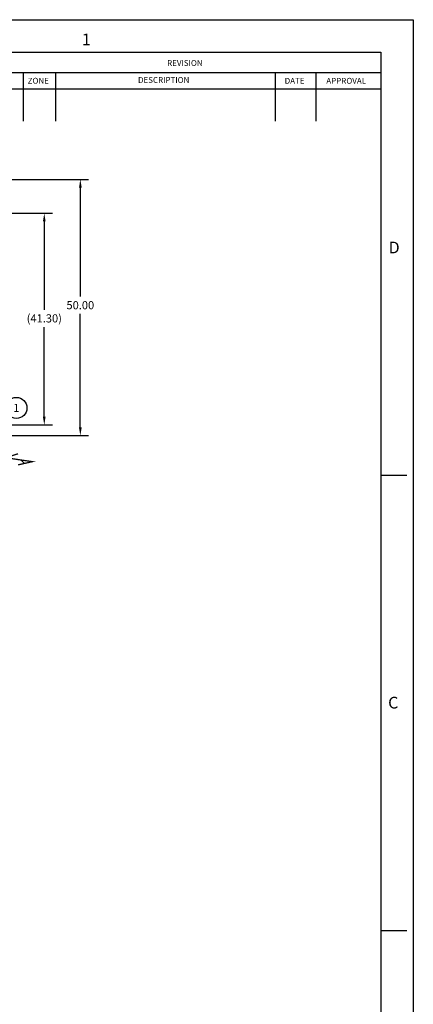
# Model space of a CAD drawing. Extents: x -195 to 313, y 19 to 375.
# Drawn here: x 237 to 313, y 183 to 375 of the extents above; entities that cross this region are included whole.
import ezdxf
from ezdxf.enums import TextEntityAlignment as Align

# ---------------------------------------------------------------- set-up
doc = ezdxf.new("R2010")
doc.units = 0
doc.layers.get('0').update_dxf_attribs({"linetype": 'CONTINUOUS'})
doc.layers.get('DEFPOINTS').update_dxf_attribs({"linetype": 'CONTINUOUS'})
for name, color, linetype in [('DIM', 3, 'CONTINUOUS'), ('HANDLING-FIX', 120, 'CONTINUOUS'), ('TEXT', 7, 'CONTINUOUS')]:
    doc.layers.add(name, color=color, linetype=linetype)
doc.styles.add('ROMAND', font='romand', dxfattribs={"width": 0.8})
doc.styles.add('ROMANS', font='romans', dxfattribs={"width": 0.8})
doc.dimstyles.get("Standard").update_dxf_attribs({"dimtxt": 0.18, "dimasz": 0.18, "dimexe": 0.18, "dimexo": 0.0625, "dimgap": 0.09, "dimtad": 0, "dimtih": 1, "dimtoh": 1, "dimdec": 4, "dimzin": 0, "dimtxsty": 'STANDARD', "dimcen": 0.09, "dimazin": 3, "dimtfac": 1, "dimtdec": 4, "dimtofl": 0, "dimtmove": 0, "dimatfit": 3, "dimtolj": 1, "dimtzin": 0})

# ---------------------------------------------------------------- blocks, each defined once
blk = doc.blocks.new('*D4')
at = {"color": 0, "linetype": 'BYBLOCK'}
for p, q in [((210.45, 343.86), (250.04, 343.86)), ((248.45, 342.27), (248.45, 321.02)), ((248.45, 295.45), (248.45, 317.63)), ((229.54, 293.86), (250.04, 293.86))]:
    blk.add_line(p, q, dxfattribs=at)
for points in [[(248.19, 342.27), (248.72, 342.27), (248.45, 343.86)], [(248.19, 295.45), (248.72, 295.45), (248.45, 293.86)]]:
    blk.add_solid(points, dxfattribs=at)
at = {"layer": 'DEFPOINTS', "color": 0, "linetype": 'BYBLOCK'}
for p in [(209.78, 343.86), (228.87, 293.86), (248.45, 293.86)]:
    blk.add_point(p, dxfattribs=at)
at = {"color": 0, "linetype": 'BYBLOCK', "insert": (248.45, 319.32), "char_height": 1.587, "attachment_point": 5}
blk.add_mtext('\\A1;50.00', dxfattribs=at)
blk = doc.blocks.new('NASA-FMM')
for p, q in [((0, 28), (40, 28)), ((40, 28), (40, 0)), ((0.5, 27.5), (39.5, 27.5)), ((39.5, 27.5), (39.5, 0.5)), ((33.5, 27.188), (39.5, 27.188)), ((34, 27.188), (34, 26.438)), ((34.5, 27.188), (34.5, 26.438)), ((37.875, 27.188), (37.875, 26.438)), ((38.5, 27.188), (38.5, 26.438)), ((33.5, 26.938), (39.5, 26.938)), ((39.5, 21), (39.9, 21)), ((39.5, 14), (39.9, 14))]:
    blk.add_line(p, q)
at = {"style": 'ROMANS'}
for s, height, p in [('1', 0.18, (34.903, 27.607)), ('REVISION', 0.09, (36.214, 27.289)), ('ZONE', 0.09, (34.07, 27.016)), ('DATE', 0.09, (38.022, 27.016)), ('APPROVAL', 0.09, (38.662, 27.016)), ('D', 0.18, (39.621, 24.409)), ('C', 0.18, (39.613, 17.414))]:
    blk.add_text(s, height=height, dxfattribs=at).set_placement(p)
blk.add_text('DESCRIPTION', height=0.09, dxfattribs=at).set_placement((36.161, 27.062), align=Align.MIDDLE)
at = {"style": 'ROMAND', "width": 0.9}
blk.add_attdef('3', text='', height=0.25, rotation=90, dxfattribs=at).set_placement((39.839, 7.79), align=Align.CENTER)
blk.add_attdef('2', (39.839, 5.093), '', height=0.25, rotation=90, dxfattribs=at)
for tag, height, style, width, p in [('36', 0.14, 'ROMANS', 0.9, (29.464, 3.251)), ('37', 0.14, 'ROMANS', 0.9, (30.232, 3.275)), ('52', 0.47, 'ROMAND', 0.8, (27.34, 2.799)), ('38', 0.14, 'ROMANS', 0.9, (29.866, 2.828)), ('16', 0.125, 'ROMANS', 0.7, (34.535, 2.792)), ('17', 0.125, 'ROMANS', 0.7, (35.15, 2.792)), ('53', 0.585, 'ROMAND', 0.65, (27.338, 2.216)), ('40', 0.125, 'ROMANS', 1.5, (29.219, 2.553)), ('42', 0.125, 'ROMANS', 1.5, (29.219, 2.37)), ('43', 0.125, 'ROMANS', 1.5, (31.533, 2.368)), ('19', 0.125, 'ROMANS', 0.7, (34.535, 2.418)), ('20', 0.125, 'ROMANS', 0.7, (35.15, 2.418)), ('4', 0.25, 'ROMAND', 0.9, (37.5, 2.285)), ('44', 0.125, 'ROMANS', 1.5, (29.219, 2.178)), ('22', 0.125, 'ROMANS', 0.7, (34.535, 2.044)), ('23', 0.125, 'ROMANS', 0.7, (35.15, 2.044)), ('45', 0.125, 'ROMANS', 1.5, (29.217, 1.988)), ('5', 0.187, 'ROMAND', 0.9, (37.5, 1.901)), ('25', 0.125, 'ROMANS', 0.7, (34.535, 1.67)), ('26', 0.125, 'ROMANS', 0.7, (35.15, 1.67)), ('6', 0.187, 'ROMAND', 0.9, (37.5, 1.504)), ('46', 0.125, 'ROMANS', 1.5, (29.224, 1.519)), ('47', 0.125, 'ROMANS', 1.5, (29.224, 1.324)), ('28', 0.125, 'ROMANS', 0.7, (34.535, 1.292)), ('29', 0.125, 'ROMANS', 0.7, (35.15, 1.292)), ('10', 0.14, 'ROMANS', 0.7, (29.987, 1.056)), ('8', 0.14, 'ROMANS', 0.7, (31.928, 1.056)), ('9', 0.14, 'ROMANS', 0.7, (29.983, 0.806)), ('7', 0.14, 'ROMANS', 0.7, (31.923, 0.806)), ('31', 0.125, 'ROMANS', 0.7, (34.535, 0.918)), ('32', 0.125, 'ROMANS', 0.7, (35.15, 0.918)), ('34', 0.125, 'ROMANS', 0.7, (34.535, 0.544)), ('35', 0.125, 'ROMANS', 0.7, (35.15, 0.544))]:
    blk.add_attdef(tag, text='', height=height, dxfattribs=dict(style=style, width=width)).set_placement(p, align=Align.CENTER)
for tag, p, height, style, width in [('15', (32.999, 2.792), 0.125, 'ROMANS', 0.7), ('41', (30.493, 2.568), 0.1, 'ROMANS', 0.8), ('18', (32.999, 2.418), 0.125, 'ROMANS', 0.7), ('21', (32.999, 2.044), 0.125, 'ROMANS', 0.7), ('24', (32.999, 1.67), 0.125, 'ROMANS', 0.7), ('48', (31.87, 1.338), 0.1, 'ROMANS', 0.8), ('27', (32.999, 1.292), 0.125, 'ROMANS', 0.7), ('49', (26.315, 0.955), 0.14, 'ROMANS', 0.7), ('50', (27.893, 0.955), 0.14, 'ROMANS', 0.7), ('1', (36.619, 0.874), 0.25, 'ROMAND', 0.9), ('30', (32.999, 0.918), 0.125, 'ROMANS', 0.7), ('51', (26.315, 0.638), 0.14, 'ROMANS', 0.7), ('33', (32.999, 0.544), 0.125, 'ROMANS', 0.7), ('11', (35.898, 0.563), 0.14, 'ROMANS', 0.7), ('12', (36.893, 0.563), 0.14, 'ROMANS', 0.7), ('13', (37.828, 0.563), 0.14, 'ROMANS', 0.7), ('14', (38.726, 0.563), 0.14, 'ROMANS', 0.7)]:
    blk.add_attdef(tag, p, '', height=height, dxfattribs=dict(style=style, width=width))
blk = doc.blocks.new('CIRNUM')
blk.add_circle((0.011, -0.043), 0.162)
at = {"flags": 4}
blk.add_attdef('NUM', text='', height=0.125, dxfattribs=at).set_placement((0.011, -0.105), align=Align.CENTER)
blk = doc.blocks.new('*D9')
at = {"color": 0, "linetype": 'BYBLOCK'}
for p, q in [((191.54, 337.26), (243, 337.26)), ((241.41, 335.67), (241.41, 318.44)), ((241.41, 297.55), (241.41, 315.06)), ((229.54, 295.96), (243, 295.96))]:
    blk.add_line(p, q, dxfattribs=at)
for points in [[(241.14, 335.67), (241.67, 335.67), (241.41, 337.26)], [(241.14, 297.55), (241.67, 297.55), (241.41, 295.96)]]:
    blk.add_solid(points, dxfattribs=at)
at = {"layer": 'DEFPOINTS', "color": 0, "linetype": 'BYBLOCK'}
for p in [(190.87, 337.26), (228.87, 295.96), (241.41, 295.96)]:
    blk.add_point(p, dxfattribs=at)
at = {"color": 0, "linetype": 'BYBLOCK', "insert": (241.41, 316.75), "char_height": 1.5875, "attachment_point": 5}
blk.add_mtext('\\A1;(41.30)', dxfattribs=at)

msp = doc.modelspace()

# ---------------------------------------------------------------- linework, layer by layer
at = {"layer": 'HANDLING-FIX'}
msp.add_line((237.553, 288.436), (236.885, 289.104), dxfattribs=at)
at = {"layer": 'HANDLING-FIX', "const_width": 0.25}
msp.add_lwpolyline([(236.288, 290.32), (233.838, 289.551), (239.088, 288.781), (236.288, 288.152)], dxfattribs=at)

# ---------------------------------------------------------------- block references
at = {"layer": 'TEXT', "linetype": 'CONTINUOUS', "xscale": 12.7, "yscale": 12.7, "zscale": 12.7}
msp.add_blockref('NASA-FMM', (-194.518, 19.443), dxfattribs=at)
at = {"layer": 'TEXT', "xscale": 12.7, "yscale": 12.7, "zscale": 12.7}
msp.add_blockref('CIRNUM', (235.824, 299.812), dxfattribs=at).add_auto_attribs({'NUM': '1'})

# ---------------------------------------------------------------- dimensions: what is measured, and where the dimension line sits
at = {"layer": 'DIM'}
dim = msp.add_linear_dim(base=(248.453, 293.861), p1=(209.78, 343.861), p2=(228.87, 293.861), angle=270, dimstyle='STANDARD', override={"dimtxt": 1.5875, "dimasz": 1.5875, "dimexe": 1.5875, "dimexo": 0.67, "dimgap": 0.9, "dimdec": 2, "dimcen": 0}, dxfattribs=at)
dim.commit()
dim.dimension.update_dxf_attribs({"geometry": '*D4', "text_midpoint": (248.453, 319.325), "dimtype": 160})
dim = msp.add_linear_dim(base=(241.408, 295.961), p1=(190.87, 337.261), p2=(228.87, 295.961), angle=90, text='(<>)', dimstyle='STANDARD', override={"dimtxt": 1.5875, "dimasz": 1.5875, "dimexe": 1.5875, "dimexo": 0.67, "dimgap": 0.9, "dimdec": 2, "dimcen": 0}, dxfattribs=at)
dim.commit()
dim.dimension.update_dxf_attribs({"geometry": '*D9', "text_midpoint": (241.408, 316.749), "dimtype": 160})

doc.saveas('drawing.dxf')
